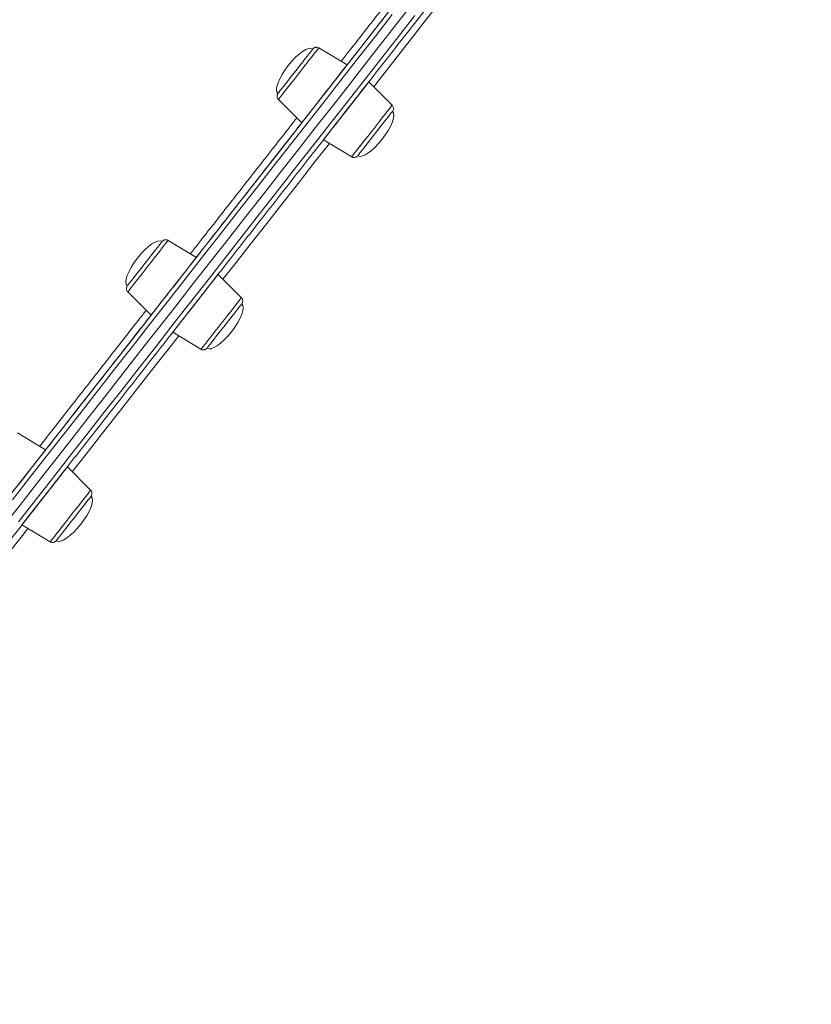
# Model space of a CAD drawing. Units: millimetres. Extents: x -13680 to 26242, y -5393 to 9518.
# Drawn here: x -9130 to -8786, y 6547 to 6976 of the extents above; entities that cross this region are included whole.
import ezdxf

# ---------------------------------------------------------------- set-up
doc = ezdxf.new("R2010")
doc.units = ezdxf.units.MM

msp = doc.modelspace()

# ---------------------------------------------------------------- linework, layer by layer
at = {"color": 7, "linetype": 'Continuous', "lineweight": 15}
for p, q in [((-8987.64, 6956), (-8999.93, 6963.4)), ((-8968.06, 6938.44), (-8978.19, 6948.6)), ((-9017.51, 6940.96), (-9007.37, 6930.8)), ((-8997.92, 6923.41), (-8985.63, 6916)), ((-9053.22, 6872.24), (-9065.51, 6879.65)), ((-9033.63, 6854.69), (-9043.77, 6864.84)), ((-9083.08, 6857.2), (-9072.95, 6847.05)), ((-9063.5, 6839.65), (-9051.2, 6832.24)), ((-9118.8, 6788.49), (-9131.09, 6795.89)), ((-9099.21, 6770.93), (-9109.35, 6781.09)), ((-9129.08, 6755.89), (-9116.78, 6748.49))]:
    msp.add_line(p, q, dxfattribs=at)
at = {"color": 8, "linetype": 'Continuous', "lineweight": 15, "flags": 128}
for points in [[(-8934.22, 6999.89), (-8934.37, 6999.7), (-8940.69, 6991.64), (-8947.1, 6983.45), (-8953.61, 6975.13), (-8960.21, 6966.7), (-8966.89, 6958.17), (-8973.65, 6949.54), (-8976.06, 6946.46)], [(-8967.98, 6977.86), (-8975.18, 6968.66), (-8982.46, 6959.38), (-8989.79, 6950.01), (-8997.18, 6940.57), (-9004.63, 6931.06), (-9012.12, 6921.49), (-9019.65, 6911.87), (-9027.21, 6902.21), (-9034.81, 6892.52), (-9042.42, 6882.79), (-9050.05, 6873.05), (-9057.69, 6863.29), (-9065.33, 6853.53), (-9072.97, 6843.78), (-9080.6, 6834.03), (-9088.21, 6824.31), (-9095.8, 6814.61), (-9103.37, 6804.95), (-9110.9, 6795.33), (-9118.39, 6785.76), (-9125.83, 6776.26), (-9133.22, 6766.81)], [(-9055.21, 6853.48), (-9047.57, 6863.24), (-9039.93, 6872.99), (-9032.31, 6882.72), (-9024.71, 6892.44), (-9017.13, 6902.12), (-9009.58, 6911.76), (-9002.07, 6921.35), (-8994.6, 6930.89), (-8987.18, 6940.36), (-8979.82, 6949.77), (-8972.51, 6959.1), (-8965.28, 6968.34), (-8958.11, 6977.49)], [(-8999.93, 6963.4), (-8999.95, 6963.39), (-9000.13, 6963.16), (-9000.52, 6962.66), (-9001.11, 6961.9), (-9001.89, 6960.9), (-9002.84, 6959.69), (-9003.93, 6958.29), (-9005.15, 6956.75), (-9006.45, 6955.09), (-9007.8, 6953.35), (-9009.18, 6951.59), (-9010.55, 6949.85), (-9011.87, 6948.16), (-9013.11, 6946.57), (-9014.25, 6945.12), (-9015.25, 6943.84), (-9016.09, 6942.77), (-9016.75, 6941.93), (-9017.21, 6941.34), (-9017.46, 6941.02), (-9017.51, 6940.96)], [(-8985.33, 6916.38), (-8984.87, 6916.97), (-8984.21, 6917.81), (-8983.37, 6918.88), (-8982.37, 6920.16), (-8981.23, 6921.61), (-8979.99, 6923.2), (-8978.67, 6924.89), (-8977.3, 6926.63), (-8975.92, 6928.39), (-8974.57, 6930.13), (-8973.27, 6931.79), (-8972.06, 6933.33), (-8970.96, 6934.73), (-8970.01, 6935.94), (-8969.23, 6936.94), (-8968.64, 6937.7), (-8968.25, 6938.2), (-8968.07, 6938.43), (-8968.06, 6938.44)], [(-8995.33, 6921.85), (-9001.33, 6914.19), (-9008.38, 6905.18), (-9015.47, 6896.13), (-9022.59, 6887.03), (-9029.74, 6877.9), (-9036.9, 6868.75), (-9041.64, 6862.71)], [(-8985.63, 6916), (-8985.58, 6916.06), (-8985.33, 6916.38)], [(-9065.51, 6879.65), (-9065.51, 6879.65), (-9065.62, 6879.51), (-9065.94, 6879.1), (-9066.47, 6878.42), (-9067.19, 6877.5), (-9068.09, 6876.36), (-9069.13, 6875.02), (-9070.31, 6873.52), (-9071.58, 6871.89), (-9072.92, 6870.18), (-9074.3, 6868.42), (-9075.67, 6866.67), (-9077.01, 6864.96), (-9078.29, 6863.33), (-9079.46, 6861.83), (-9080.51, 6860.49), (-9081.41, 6859.35), (-9082.13, 6858.43), (-9082.65, 6857.75), (-9082.98, 6857.34), (-9083.08, 6857.2)], [(-9130.6, 6757.19), (-9123.24, 6766.59), (-9115.82, 6776.07), (-9108.35, 6785.61), (-9100.84, 6795.2), (-9093.29, 6804.84), (-9085.71, 6814.52), (-9078.11, 6824.23), (-9070.48, 6833.97), (-9062.85, 6843.72), (-9055.21, 6853.48)], [(-9051.2, 6832.24), (-9051.1, 6832.38), (-9050.77, 6832.79), (-9050.25, 6833.47), (-9049.53, 6834.39), (-9048.63, 6835.53), (-9047.58, 6836.87), (-9046.41, 6838.37), (-9045.13, 6840), (-9043.79, 6841.71), (-9042.42, 6843.47), (-9041.04, 6845.22), (-9039.7, 6846.93), (-9038.43, 6848.56), (-9037.25, 6850.06), (-9036.21, 6851.4), (-9035.31, 6852.54), (-9034.59, 6853.46), (-9034.06, 6854.14), (-9033.74, 6854.55), (-9033.63, 6854.69), (-9033.63, 6854.69)], [(-9060.91, 6838.09), (-9065.64, 6832.05), (-9072.81, 6822.89), (-9079.95, 6813.76), (-9087.08, 6804.67), (-9094.17, 6795.61), (-9101.22, 6786.61), (-9107.21, 6778.95)], [(-9116.78, 6748.49), (-9116.77, 6748.5), (-9116.59, 6748.73), (-9116.2, 6749.23), (-9115.61, 6749.99), (-9114.82, 6750.99), (-9113.88, 6752.2), (-9112.78, 6753.6), (-9111.57, 6755.15), (-9110.27, 6756.81), (-9108.92, 6758.54), (-9107.54, 6760.3), (-9106.17, 6762.04), (-9104.85, 6763.73), (-9103.6, 6765.32), (-9102.47, 6766.77), (-9101.47, 6768.05), (-9100.63, 6769.12), (-9099.97, 6769.96), (-9099.51, 6770.55), (-9099.26, 6770.87), (-9099.21, 6770.93)], [(-9126.49, 6754.33), (-9128.9, 6751.26), (-9135.65, 6742.62), (-9142.34, 6734.09), (-9148.93, 6725.66), (-9155.44, 6717.35), (-9161.86, 6709.16), (-9168.17, 6701.09), (-9168.32, 6700.9)]]:
    msp.add_lwpolyline(points, dxfattribs=at)
at = {"color": 7, "linetype": 'Continuous', "lineweight": 15, "flags": 128}
for points in [[(-9137.41, 6754.98), (-9130.08, 6764.35), (-9122.68, 6773.79), (-9115.24, 6783.3), (-9107.75, 6792.87), (-9100.22, 6802.48), (-9092.65, 6812.14), (-9085.06, 6821.84), (-9077.45, 6831.57), (-9069.82, 6841.31), (-9062.18, 6851.07), (-9054.54, 6860.83), (-9046.9, 6870.58), (-9039.27, 6880.33), (-9031.66, 6890.05), (-9024.06, 6899.75), (-9016.5, 6909.41), (-9008.97, 6919.03), (-9001.48, 6928.59), (-8994.03, 6938.1), (-8986.64, 6947.54), (-8979.31, 6956.91), (-8972.04, 6966.2), (-8964.83, 6975.39), (-8957.71, 6984.5)], [(-8957.71, 6984.5), (-8964.83, 6975.39), (-8972.04, 6966.2), (-8979.31, 6956.91), (-8986.64, 6947.54), (-8994.03, 6938.1), (-9001.48, 6928.59), (-9008.97, 6919.03), (-9016.5, 6909.41), (-9024.06, 6899.75), (-9031.66, 6890.05), (-9039.27, 6880.33), (-9046.9, 6870.58), (-9054.54, 6860.83), (-9062.18, 6851.07), (-9069.82, 6841.31), (-9077.45, 6831.57), (-9085.06, 6821.84), (-9092.65, 6812.14), (-9100.22, 6802.48), (-9107.75, 6792.87), (-9115.24, 6783.3), (-9122.68, 6773.79), (-9130.08, 6764.35), (-9137.41, 6754.98)], [(-9134.47, 6768.47), (-9127.11, 6777.87), (-9119.7, 6787.33), (-9112.24, 6796.85), (-9104.75, 6806.43), (-9097.22, 6816.04), (-9089.66, 6825.7), (-9082.08, 6835.38), (-9074.49, 6845.08), (-9066.89, 6854.79), (-9059.28, 6864.5), (-9051.68, 6874.21), (-9044.08, 6883.91), (-9036.5, 6893.59), (-9028.95, 6903.24), (-9021.42, 6912.86), (-9013.92, 6922.44), (-9006.46, 6931.96), (-8999.05, 6941.42), (-8991.69, 6950.82), (-8984.39, 6960.15), (-8977.16, 6969.39), (-8969.99, 6978.55)], [(-9008.15, 6955.76), (-9006.94, 6957.3), (-9005.82, 6958.73), (-9004.83, 6960), (-9003.99, 6961.07), (-9003.33, 6961.92), (-9002.86, 6962.52), (-9002.6, 6962.85), (-9002.54, 6962.92)], [(-9017.66, 6943.61), (-9017.6, 6943.69), (-9017.32, 6944.05), (-9016.83, 6944.67), (-9016.15, 6945.54), (-9015.3, 6946.63), (-9014.29, 6947.91), (-9013.17, 6949.35), (-9011.96, 6950.9), (-9010.69, 6952.51), (-9009.41, 6954.15), (-9008.15, 6955.76)], [(-8994.95, 6946.66), (-8993.56, 6948.44), (-8992.26, 6950.1), (-8991.07, 6951.62), (-8990.03, 6952.95), (-8989.15, 6954.07), (-8988.46, 6954.95), (-8987.98, 6955.57), (-8987.7, 6955.92), (-8987.64, 6956)], [(-9007.37, 6930.8), (-9007.36, 6930.81), (-9007.2, 6931.02), (-9006.82, 6931.51), (-9006.23, 6932.26), (-9005.44, 6933.26), (-9004.48, 6934.49), (-9003.36, 6935.92), (-9002.11, 6937.51), (-9000.76, 6939.24), (-8999.34, 6941.06), (-8997.87, 6942.93), (-8996.4, 6944.81), (-8994.95, 6946.66)], [(-8978.53, 6948.17), (-8978.25, 6948.52), (-8978.2, 6948.59), (-8978.36, 6948.38), (-8978.75, 6947.89), (-8979.34, 6947.14), (-8980.12, 6946.14), (-8981.08, 6944.91), (-8982.2, 6943.48), (-8983.45, 6941.89), (-8984.8, 6940.16), (-8986.22, 6938.35), (-8987.69, 6936.47), (-8989.16, 6934.59), (-8990.61, 6932.74), (-8992, 6930.97), (-8993.3, 6929.3), (-8994.49, 6927.79), (-8995.53, 6926.45), (-8996.41, 6925.34), (-8997.1, 6924.46), (-8997.58, 6923.83), (-8997.86, 6923.48), (-8997.91, 6923.41), (-8997.75, 6923.62), (-8997.37, 6924.11), (-8996.78, 6924.87), (-8995.99, 6925.87), (-8995.03, 6927.1), (-8993.91, 6928.52), (-8992.66, 6930.12), (-8991.31, 6931.84), (-8989.89, 6933.66), (-8988.42, 6935.53), (-8986.95, 6937.41), (-8985.5, 6939.26), (-8984.11, 6941.04), (-8982.81, 6942.71), (-8981.62, 6944.22), (-8980.58, 6945.55), (-8979.7, 6946.67), (-8979.02, 6947.55), (-8978.53, 6948.17)], [(-8967.9, 6935.8), (-8967.92, 6935.77), (-8968.13, 6935.5), (-8968.55, 6934.97), (-8969.16, 6934.18), (-8969.96, 6933.16), (-8970.92, 6931.94), (-8972.01, 6930.55), (-8973.19, 6929.03), (-8974.44, 6927.43), (-8975.73, 6925.8), (-8977, 6924.17), (-8978.23, 6922.6), (-8979.38, 6921.13), (-8980.41, 6919.81), (-8981.31, 6918.67), (-8982.03, 6917.74), (-8982.57, 6917.06), (-8982.9, 6916.63), (-8983.02, 6916.48), (-8983.02, 6916.48)], [(-9075.68, 6869.51), (-9074.4, 6871.14), (-9073.16, 6872.72), (-9071.99, 6874.22), (-9070.93, 6875.57), (-9070, 6876.76), (-9069.24, 6877.73), (-9068.66, 6878.47), (-9068.29, 6878.95), (-9068.13, 6879.16), (-9068.12, 6879.17)], [(-9063.08, 6859.64), (-9061.61, 6861.52), (-9060.18, 6863.36), (-9058.8, 6865.11), (-9057.53, 6866.74), (-9056.37, 6868.21), (-9055.37, 6869.49), (-9054.54, 6870.55), (-9053.9, 6871.37), (-9053.47, 6871.93), (-9053.25, 6872.21), (-9053.22, 6872.24)], [(-9083.24, 6859.85), (-9083.24, 6859.86), (-9083.07, 6860.07), (-9082.7, 6860.55), (-9082.12, 6861.28), (-9081.36, 6862.26), (-9080.43, 6863.44), (-9079.37, 6864.8), (-9078.2, 6866.29), (-9076.96, 6867.88), (-9075.68, 6869.51)], [(-9043.77, 6864.84), (-9043.88, 6864.7), (-9044.21, 6864.29), (-9044.75, 6863.6), (-9045.48, 6862.66), (-9046.4, 6861.48), (-9047.48, 6860.1), (-9048.7, 6858.55), (-9050.03, 6856.85), (-9051.44, 6855.05), (-9052.9, 6853.19), (-9054.37, 6851.31), (-9055.83, 6849.44), (-9057.24, 6847.64), (-9058.57, 6845.95), (-9059.78, 6844.39), (-9060.86, 6843.01), (-9061.78, 6841.84), (-9062.52, 6840.9), (-9063.06, 6840.21), (-9063.39, 6839.79), (-9063.5, 6839.65), (-9063.39, 6839.79), (-9063.06, 6840.21), (-9062.52, 6840.9), (-9061.78, 6841.84), (-9060.86, 6843.01), (-9059.78, 6844.39), (-9058.57, 6845.95), (-9057.24, 6847.64), (-9055.83, 6849.44), (-9054.37, 6851.31), (-9052.9, 6853.19), (-9051.44, 6855.05), (-9050.03, 6856.85), (-9048.7, 6858.55), (-9047.48, 6860.1), (-9046.4, 6861.48), (-9045.48, 6862.66), (-9044.75, 6863.6), (-9044.21, 6864.29), (-9043.88, 6864.7), (-9043.77, 6864.84)], [(-9072.95, 6847.05), (-9072.92, 6847.08), (-9072.7, 6847.36), (-9072.26, 6847.92), (-9071.63, 6848.73), (-9070.79, 6849.79), (-9069.79, 6851.08), (-9068.64, 6852.55), (-9067.36, 6854.18), (-9065.99, 6855.93), (-9064.55, 6857.77), (-9063.08, 6859.64)], [(-9033.47, 6852.04), (-9033.58, 6851.9), (-9033.91, 6851.49), (-9034.43, 6850.81), (-9035.15, 6849.9), (-9036.04, 6848.76), (-9037.07, 6847.45), (-9038.22, 6845.98), (-9039.44, 6844.42), (-9040.72, 6842.79), (-9042, 6841.16), (-9043.25, 6839.55), (-9044.44, 6838.04), (-9045.53, 6836.64), (-9046.5, 6835.41), (-9047.3, 6834.38), (-9047.93, 6833.58), (-9048.35, 6833.04), (-9048.57, 6832.76), (-9048.6, 6832.73)], [(-9131.21, 6772.63), (-9129.77, 6774.48), (-9128.29, 6776.36), (-9126.83, 6778.23), (-9125.4, 6780.05), (-9124.05, 6781.77), (-9122.8, 6783.37), (-9121.69, 6784.8), (-9120.72, 6786.02), (-9119.94, 6787.03), (-9119.35, 6787.78), (-9118.97, 6788.27), (-9118.8, 6788.48), (-9118.8, 6788.49)], [(-9109.68, 6780.66), (-9110.17, 6780.04), (-9110.86, 6779.16), (-9111.74, 6778.04), (-9112.78, 6776.71), (-9113.96, 6775.19), (-9115.27, 6773.53), (-9116.66, 6771.75), (-9118.11, 6769.9), (-9119.58, 6768.02), (-9121.05, 6766.15), (-9122.47, 6764.33), (-9123.82, 6762.6), (-9125.07, 6761.01), (-9126.19, 6759.58), (-9127.15, 6758.35), (-9127.93, 6757.35), (-9128.52, 6756.6), (-9128.9, 6756.11), (-9129.07, 6755.9), (-9129.01, 6755.97), (-9128.74, 6756.32), (-9128.25, 6756.94), (-9127.56, 6757.82), (-9126.69, 6758.94), (-9125.65, 6760.27), (-9124.46, 6761.79), (-9123.16, 6763.45), (-9121.76, 6765.23), (-9120.32, 6767.08), (-9118.84, 6768.96), (-9117.38, 6770.83), (-9115.95, 6772.65), (-9114.6, 6774.38), (-9113.35, 6775.97), (-9112.24, 6777.4), (-9111.28, 6778.63), (-9110.49, 6779.63), (-9109.9, 6780.38), (-9109.52, 6780.87), (-9109.35, 6781.08), (-9109.41, 6781.01), (-9109.68, 6780.66)], [(-9099.31, 6767.96), (-9099.75, 6767.4), (-9100.38, 6766.59), (-9101.19, 6765.55), (-9102.16, 6764.31), (-9103.26, 6762.91), (-9104.45, 6761.39), (-9105.71, 6759.79), (-9106.99, 6758.15), (-9108.26, 6756.53), (-9109.48, 6754.96), (-9110.62, 6753.51), (-9111.65, 6752.2), (-9112.53, 6751.07), (-9113.24, 6750.16), (-9113.76, 6749.5), (-9114.08, 6749.1), (-9114.18, 6748.97)], [(-9099.06, 6768.27), (-9099.08, 6768.24), (-9099.31, 6767.96)]]:
    msp.add_lwpolyline(points, dxfattribs=at)
at = {"color": 7, "linetype": 'Continuous', "lineweight": 15}
for centre, major_axis, start_param, end_param in [((-9010.1, 6953.26), (7.56, 9.66), 0, 1.570796), ((-9010.1, 6953.26), (-7.56, -9.66), 4.712389, 6.283185), ((-8975.46, 6926.14), (7.56, 9.66), 4.712389, 6.283185), ((-8975.46, 6926.14), (-7.56, -9.66), 0, 1.570796), ((-9075.68, 6869.51), (7.56, 9.66), 0, 1.570796), ((-9075.68, 6869.51), (-7.56, -9.66), 4.712389, 6.283185), ((-9041.04, 6842.38), (7.56, 9.66), 4.712389, 6.283185), ((-9041.04, 6842.38), (-7.56, -9.66), 0, 1.570796), ((-9106.61, 6758.63), (7.56, 9.66), 4.712389, 6.283185), ((-9106.61, 6758.63), (-7.56, -9.66), 0, 1.570796)]:
    msp.add_ellipse(centre, major_axis=major_axis, ratio=0.326105, start_param=start_param, end_param=end_param, dxfattribs=at)
for points, knots in [([(-9053.63, 6852.25), (-9052.37, 6853.86), (-9048.7, 6858.55), (-9042.62, 6866.32), (-9035.41, 6875.52), (-9028.22, 6884.71), (-9021.04, 6893.88), (-9013.89, 6903.01), (-9006.76, 6912.11), (-8999.67, 6921.17), (-8992.62, 6930.17), (-8985.62, 6939.12), (-8978.66, 6948), (-8971.76, 6956.82), (-8964.92, 6965.56), (-8958.14, 6974.21), (-8951.43, 6982.78), (-8944.8, 6991.25), (-8938.24, 6999.63), (-8931.77, 7007.89), (-8925.39, 7016.04), (-8919.1, 7024.07), (-8912.91, 7031.98), (-8906.82, 7039.76), (-8900.84, 7047.4), (-8894.97, 7054.89), (-8889.22, 7062.24), (-8883.58, 7069.44), (-8878.07, 7076.48), (-8872.69, 7083.35), (-8867.43, 7090.06), (-8862.32, 7096.6), (-8857.34, 7102.95), (-8852.51, 7109.13), (-8847.82, 7115.12), (-8843.28, 7120.91), (-8838.9, 7126.51), (-8834.67, 7131.91), (-8830.6, 7137.11), (-8826.69, 7142.1), (-8822.95, 7146.88), (-8819.38, 7151.44), (-8815.97, 7155.79), (-8812.74, 7159.92), (-8809.69, 7163.82), (-8806.81, 7167.49), (-8804.11, 7170.94), (-8801.59, 7174.15), (-8799.26, 7177.13), (-8797.11, 7179.87), (-8795.15, 7182.38), (-8793.38, 7184.64), (-8791.8, 7186.67), (-8790.4, 7188.44), (-8789.2, 7189.98), (-8788.19, 7191.27), (-8787.38, 7192.31), (-8786.76, 7193.1), (-8786.33, 7193.65), (-8786.14, 7193.9), (-8786.09, 7193.96), (-8786.08, 7193.96), (-8786.08, 7193.97), (-8786.08, 7193.97), (-8786.07, 7193.98), (-8786.07, 7193.99), (-8786.06, 7194), (-8786.04, 7194.03), (-8785.88, 7194.25), (-8785.7, 7194.65), (-8785.63, 7195.29), (-8785.76, 7195.93), (-8786.04, 7196.46), (-8786.34, 7196.67), (-8786.44, 7196.75)], [0, 0, 0, 0, 0.0089984, 0.0260964, 0.0431951, 0.0602936, 0.0773919, 0.0944904, 0.1115889, 0.1286875, 0.145786, 0.1628845, 0.179983, 0.1970815, 0.21418, 0.2312782, 0.2483769, 0.2654753, 0.2825739, 0.2996725, 0.316771, 0.3338692, 0.3509679, 0.3680665, 0.3851649, 0.4022633, 0.4193617, 0.4364605, 0.4535589, 0.4706573, 0.4877559, 0.5048543, 0.5219529, 0.5390514, 0.5561498, 0.5732484, 0.5903468, 0.6074453, 0.6245437, 0.6416423, 0.6587407, 0.6758393, 0.6929378, 0.7100364, 0.7271347, 0.7442333, 0.7613318, 0.7784303, 0.7955288, 0.8126273, 0.8297257, 0.8468242, 0.8639228, 0.8810213, 0.8981198, 0.9152183, 0.9323168, 0.9494154, 0.9665141, 0.9836131, 0.9921641, 0.9943096, 0.994932, 0.9953244, 0.9954129, 0.9954574, 0.9954851, 0.995521, 0.9956354, 0.9966541, 0.9974274, 0.9984244, 0.9994485, 1, 1, 1, 1]), ([(-8946.26, 7008.85), (-8946.46, 7008.6), (-8950.53, 7003.4), (-8958.81, 6992.83), (-8971.09, 6977.14), (-8980.73, 6964.82), (-8986.33, 6957.68), (-8987.64, 6956)], [0, 0, 0, 0, 0.015138, 0.313612, 0.611607, 0.908667, 1, 1, 1, 1]), ([(-8999.96, 6963.38), (-9000.08, 6963.45), (-9000.37, 6963.64), (-9000.89, 6963.71), (-9001.39, 6963.66), (-9001.8, 6963.52), (-9002.09, 6963.35), (-9002.27, 6963.21), (-9002.34, 6963.14), (-9002.36, 6963.12)], [0, 0, 0, 0, 0.161539, 0.392159, 0.583231, 0.744652, 0.877297, 0.979661, 1, 1, 1, 1]), ([(-9017.8, 6943.39), (-9017.85, 6943.31), (-9017.96, 6943.12), (-9018.07, 6942.75), (-9018.12, 6942.2), (-9017.97, 6941.54), (-9017.67, 6941.16), (-9017.52, 6940.98)], [0, 0, 0, 0, 0.104601, 0.251274, 0.444624, 0.735583, 1, 1, 1, 1]), ([(-8967.77, 6935.99), (-8967.77, 6935.99), (-8967.64, 6936.19), (-8967.48, 6936.6), (-8967.45, 6937.27), (-8967.62, 6937.91), (-8967.91, 6938.26), (-8968.05, 6938.41)], [0, 0, 0, 0, 0.001711, 0.275437, 0.484127, 0.764684, 1, 1, 1, 1]), ([(-9007.37, 6930.8), (-9008.1, 6929.86), (-9013.19, 6923.36), (-9022.81, 6911.08), (-9036.18, 6894.01), (-9046.34, 6881.03), (-9052.03, 6873.77), (-9053.22, 6872.24)], [0, 0, 0, 0, 0.0491327, 0.3405131, 0.6318895, 0.9228036, 1, 1, 1, 1]), ([(-8985.6, 6916.01), (-8985.43, 6915.92), (-8985.09, 6915.74), (-8984.54, 6915.69), (-8984.06, 6915.77), (-8983.69, 6915.92), (-8983.44, 6916.07), (-8983.33, 6916.17), (-8983.3, 6916.19)], [0, 0, 0, 0, 0.228793, 0.460672, 0.655039, 0.818621, 0.95149, 1, 1, 1, 1]), ([(-9065.52, 6879.63), (-9065.55, 6879.66), (-9065.75, 6879.82), (-9066.2, 6879.92), (-9066.75, 6879.94), (-9067.2, 6879.84), (-9067.55, 6879.67), (-9067.79, 6879.5), (-9067.93, 6879.38), (-9067.99, 6879.32), (-9067.99, 6879.31)], [0, 0, 0, 0, 0.040113, 0.2867947, 0.4862609, 0.6547154, 0.7954515, 0.9078229, 0.9898701, 1, 1, 1, 1]), ([(-9083.44, 6859.53), (-9083.46, 6859.49), (-9083.55, 6859.34), (-9083.64, 6859.01), (-9083.7, 6858.47), (-9083.54, 6857.83), (-9083.29, 6857.35), (-9083.09, 6857.21), (-9083.08, 6857.21)], [0, 0, 0, 0, 0.053459, 0.205655, 0.399322, 0.704784, 0.988334, 1, 1, 1, 1]), ([(-9323.97, 6510.21), (-9323.84, 6510.1), (-9323.53, 6509.87), (-9322.97, 6509.75), (-9322.44, 6509.77), (-9322.02, 6509.89), (-9321.69, 6510.06), (-9321.47, 6510.23), (-9321.32, 6510.37), (-9321.24, 6510.46), (-9321.21, 6510.5), (-9321.2, 6510.51), (-9321.2, 6510.51), (-9321.19, 6510.52), (-9321.19, 6510.52), (-9321.19, 6510.53), (-9321.18, 6510.53), (-9321.16, 6510.57), (-9321, 6510.77), (-9320.61, 6511.27), (-9320.03, 6512.01), (-9319.25, 6513.01), (-9318.28, 6514.25), (-9317.11, 6515.73), (-9315.76, 6517.46), (-9314.21, 6519.44), (-9312.47, 6521.66), (-9310.55, 6524.11), (-9308.44, 6526.81), (-9306.14, 6529.74), (-9303.66, 6532.91), (-9301, 6536.31), (-9298.16, 6539.94), (-9295.13, 6543.8), (-9291.94, 6547.89), (-9288.57, 6552.19), (-9285.03, 6556.71), (-9281.32, 6561.45), (-9277.44, 6566.4), (-9273.4, 6571.56), (-9269.21, 6576.92), (-9264.85, 6582.48), (-9260.34, 6588.24), (-9255.68, 6594.19), (-9250.88, 6600.33), (-9245.93, 6606.65), (-9240.84, 6613.15), (-9235.61, 6619.82), (-9230.26, 6626.67), (-9224.77, 6633.67), (-9219.16, 6640.84), (-9213.43, 6648.16), (-9207.58, 6655.63), (-9201.62, 6663.24), (-9195.55, 6670.99), (-9189.38, 6678.87), (-9183.11, 6686.88), (-9176.74, 6695.01), (-9170.29, 6703.25), (-9163.75, 6711.6), (-9157.13, 6720.06), (-9150.44, 6728.61), (-9143.67, 6737.25), (-9136.84, 6745.97), (-9129.95, 6754.77), (-9123.01, 6763.64), (-9116.01, 6772.58), (-9108.97, 6781.57), (-9101.89, 6790.62), (-9094.77, 6799.71), (-9087.62, 6808.84), (-9080.45, 6818), (-9073.26, 6827.18), (-9066.05, 6836.39), (-9059.51, 6844.74), (-9055.37, 6850.03), (-9053.63, 6852.25)], [0, 0, 0, 0, 0.000745, 0.001667, 0.002423, 0.003062, 0.003592, 0.004008, 0.004304, 0.004475, 0.004513, 0.004537, 0.004562, 0.004601, 0.004686, 0.004971, 0.00632, 0.012808, 0.030153, 0.047257, 0.064356, 0.081455, 0.098554, 0.115652, 0.132751, 0.149849, 0.166948, 0.184046, 0.201145, 0.218244, 0.235342, 0.252441, 0.269539, 0.286638, 0.303736, 0.320835, 0.337933, 0.355032, 0.37213, 0.389229, 0.406327, 0.423426, 0.440525, 0.457623, 0.474722, 0.49182, 0.508919, 0.526017, 0.543116, 0.560214, 0.577313, 0.594411, 0.61151, 0.628609, 0.645707, 0.662806, 0.679904, 0.697003, 0.714101, 0.7312, 0.748298, 0.765397, 0.782495, 0.799594, 0.816692, 0.833791, 0.85089, 0.867988, 0.885086, 0.902185, 0.919284, 0.936382, 0.953481, 0.970579, 0.987678, 1, 1, 1, 1]), ([(-9033.05, 6853.27), (-9033.08, 6853.53), (-9033.14, 6854.01), (-9033.4, 6854.5), (-9033.62, 6854.66), (-9033.64, 6854.68)], [0, 0, 0, 0, 0.491211, 0.944922, 1, 1, 1, 1]), ([(-9033.29, 6852.34), (-9033.25, 6852.41), (-9033.1, 6852.69), (-9033.07, 6853.02), (-9033.05, 6853.27)], [0, 0, 0, 0, 0.228939, 1, 1, 1, 1]), ([(-9072.93, 6847.07), (-9073.85, 6845.89), (-9078.98, 6839.34), (-9088.29, 6827.44), (-9100.81, 6811.46), (-9111, 6798.45), (-9116.94, 6790.86), (-9118.8, 6788.49)], [0, 0, 0, 0, 0.059561, 0.331806, 0.604051, 0.875919, 1, 1, 1, 1]), ([(-9051.19, 6832.28), (-9051.06, 6832.19), (-9050.76, 6832), (-9050.24, 6831.94), (-9049.73, 6831.99), (-9049.33, 6832.13), (-9049.04, 6832.3), (-9048.85, 6832.45), (-9048.76, 6832.54), (-9048.74, 6832.57)], [0, 0, 0, 0, 0.168138, 0.390638, 0.575268, 0.73116, 0.859164, 0.957731, 1, 1, 1, 1]), ([(-9099.08, 6768.25), (-9099.07, 6768.26), (-9099.05, 6768.28), (-9099.05, 6768.29), (-9099.05, 6768.28), (-9099.05, 6768.29), (-9099.05, 6768.29), (-9099.05, 6768.29), (-9099.02, 6768.33), (-9098.97, 6768.4), (-9098.82, 6768.63), (-9098.67, 6769), (-9098.6, 6769.59), (-9098.72, 6770.21), (-9098.95, 6770.7), (-9099.18, 6770.88), (-9099.22, 6770.91)], [0, 0, 0, 0, 0.1259922, 0.1609263, 0.1809709, 0.1827454, 0.1836999, 0.1846361, 0.1867402, 0.2214083, 0.2612438, 0.4162524, 0.5630048, 0.7556263, 0.953799, 1, 1, 1, 1]), ([(-9116.75, 6748.51), (-9116.61, 6748.42), (-9116.3, 6748.24), (-9115.77, 6748.18), (-9115.28, 6748.24), (-9114.89, 6748.38), (-9114.6, 6748.56), (-9114.41, 6748.71), (-9114.32, 6748.81), (-9114.29, 6748.84)], [0, 0, 0, 0, 0.1793477, 0.3969537, 0.5783064, 0.7312931, 0.8564744, 0.9522082, 1, 1, 1, 1])]:
    msp.add_open_spline(points, degree=3, knots=knots, dxfattribs=at)
at = {"color": 8, "linetype": 'Continuous', "lineweight": 15}
for points, knots in [([(-8990.23, 6957.56), (-8989.04, 6959.07), (-8983.66, 6965.94), (-8974.31, 6977.88), (-8962.28, 6993.24), (-8953.64, 7004.29), (-8949.12, 7010.05), (-8948.39, 7010.99)], [0, 0, 0, 0, 0.081346, 0.368888, 0.656651, 0.944194, 1, 1, 1, 1]), ([(-9055.81, 6873.8), (-9054.63, 6875.31), (-9049.05, 6882.43), (-9039.11, 6895.13), (-9025.92, 6911.97), (-9016.04, 6924.59), (-9010.58, 6931.56), (-9009.5, 6932.94)], [0, 0, 0, 0, 0.075657, 0.35733, 0.638787, 0.92842, 1, 1, 1, 1]), ([(-9121.39, 6790.05), (-9119.32, 6792.68), (-9113.23, 6800.46), (-9102.95, 6813.6), (-9090.56, 6829.42), (-9081.25, 6841.31), (-9076.07, 6847.93), (-9075.08, 6849.19)], [0, 0, 0, 0, 0.136372, 0.40224, 0.668109, 0.93695, 1, 1, 1, 1])]:
    msp.add_open_spline(points, degree=3, knots=knots, dxfattribs=at)

doc.saveas('drawing.dxf')
